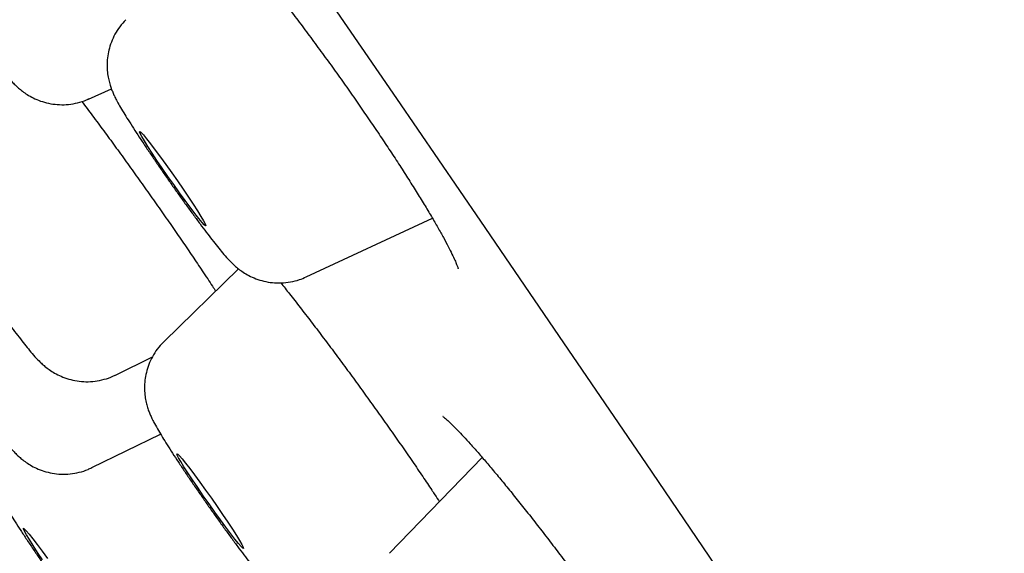
# Model space of a CAD drawing. Units: millimetres. Extents: x 8 to 1703, y 12 to 2654.
# Drawn here: x 453 to 460, y 2290 to 2294 of the extents above; entities that cross this region are included whole.
import ezdxf

# ---------------------------------------------------------------- set-up
doc = ezdxf.new("R2010")
doc.units = ezdxf.units.MM

msp = doc.modelspace()

# ---------------------------------------------------------------- linework, layer by layer
at = {"color": 7, "linetype": 'Continuous', "lineweight": 30}
for p, q in [((453.1395, 2293.2898), (453.3178, 2293.3698)), ((454.8348, 2291.9053), (455.8157, 2292.363)), ((454.307, 2291.9685), (453.7275, 2291.4029)), ((453.3493, 2291.1415), (453.6382, 2291.2836)), ((453.1659, 2290.4209), (453.7008, 2290.6821)), ((456.204, 2290.4998), (455.4815, 2289.7549))]:
    msp.add_line(p, q, dxfattribs=at)
at = {"color": 7, "linetype": 'Continuous', "lineweight": 30, "flags": 128}
for points in [[(454.879, 2294.2535), (455.5371, 2293.2946), (456.1902, 2292.3406), (456.8377, 2291.3922), (457.4792, 2290.45), (458.1142, 2289.5147), (458.7424, 2288.5869), (459.3632, 2287.6673), (459.9763, 2286.7564), (460.5812, 2285.855), (461.1775, 2284.9636), (461.7649, 2284.0828), (462.3429, 2283.2133), (462.911, 2282.3556), (463.4691, 2281.5103), (464.0165, 2280.678), (464.553, 2279.8593), (465.0783, 2279.0548), (465.5918, 2278.2649), (466.0934, 2277.4903), (466.5826, 2276.7314), (467.0591, 2275.9888), (467.5226, 2275.263), (467.9727, 2274.5545)], [(453.1395, 2293.2898), (453.1382, 2293.2896), (453.136, 2293.29)], [(453.7143, 2292.7516), (453.6729, 2292.8128), (453.6351, 2292.8697), (453.6023, 2292.9205), (453.5753, 2292.9637), (453.555, 2292.998), (453.542, 2293.0223), (453.5367, 2293.0359), (453.5392, 2293.0384), (453.5496, 2293.0297), (453.5674, 2293.0101), (453.5921, 2292.9802), (453.623, 2292.9408), (453.6592, 2292.8932), (453.6994, 2292.8388), (453.7426, 2292.7793), (453.7874, 2292.7165), (453.8325, 2292.6523), (453.8764, 2292.5886), (453.9178, 2292.5274), (453.9555, 2292.4706), (453.9884, 2292.4198), (454.0154, 2292.3766), (454.0357, 2292.3423), (454.0487, 2292.318), (454.054, 2292.3044), (454.0514, 2292.3019), (454.0411, 2292.3105), (454.0233, 2292.3302), (453.9986, 2292.3601), (453.9677, 2292.3995), (453.9315, 2292.4471), (453.8913, 2292.5014), (453.8481, 2292.5609), (453.8033, 2292.6237), (453.7582, 2292.688), (453.7143, 2292.7516)], [(453.9499, 2290.325), (453.9139, 2290.3798), (453.8831, 2290.4279), (453.8585, 2290.4679), (453.8409, 2290.4986), (453.8308, 2290.5189), (453.8284, 2290.5284), (453.8339, 2290.5267), (453.8471, 2290.5138), (453.8676, 2290.4903), (453.8947, 2290.4567), (453.9277, 2290.4141), (453.9655, 2290.3637), (454.0071, 2290.3072), (454.051, 2290.2463), (454.0961, 2290.1827), (454.1408, 2290.1185), (454.184, 2290.0555), (454.2242, 2289.9957), (454.2602, 2289.9409), (454.2909, 2289.8928), (454.3155, 2289.8528), (454.3331, 2289.8222), (454.3433, 2289.8018), (454.3456, 2289.7923), (454.3401, 2289.7941), (454.327, 2289.8069), (454.3065, 2289.8305), (454.2793, 2289.8641), (454.2463, 2289.9067), (454.2085, 2289.957), (454.167, 2290.0135), (454.123, 2290.0745), (454.078, 2290.138), (454.0332, 2290.2023), (453.9901, 2290.2652), (453.9499, 2290.325)], [(452.6328, 2289.9505), (452.6403, 2289.9459), (452.6555, 2289.9302), (452.6777, 2289.9039), (452.7065, 2289.8678), (452.7409, 2289.8231), (452.7798, 2289.771), (452.8221, 2289.7132)], [(452.783, 2289.7027), (452.7437, 2289.7614), (452.709, 2289.8146), (452.6798, 2289.8607), (452.6569, 2289.8983), (452.6412, 2289.9264), (452.6331, 2289.9439), (452.6328, 2289.9505)]]:
    msp.add_lwpolyline(points, dxfattribs=at)
at = {"color": 7, "linetype": 'Continuous', "lineweight": 30}
for points, knots in [([(451.7373, 2295.2896), (451.7359, 2295.2883), (451.7164, 2295.2708), (451.6868, 2295.2307), (451.6501, 2295.1715), (451.6237, 2295.1098), (451.6062, 2295.0481), (451.5969, 2294.9877), (451.5949, 2294.9301), (451.599, 2294.8767), (451.6073, 2294.8292), (451.6183, 2294.7884), (451.6303, 2294.7535), (451.643, 2294.7227), (451.6571, 2294.6926), (451.6758, 2294.6563), (451.7003, 2294.6129), (451.7321, 2294.5598), (451.7687, 2294.5009), (451.8098, 2294.4367), (451.8556, 2294.3669), (451.9042, 2294.2938), (451.9555, 2294.218), (452.0088, 2294.1402), (452.0634, 2294.0614), (452.1187, 2293.9828), (452.1738, 2293.9053), (452.228, 2293.83), (452.2807, 2293.7579), (452.331, 2293.69), (452.3786, 2293.627), (452.4231, 2293.5692), (452.4649, 2293.5166), (452.506, 2293.4669), (452.5399, 2293.4285), (452.5732, 2293.3949), (452.6015, 2293.3694), (452.6341, 2293.3436), (452.6746, 2293.3166), (452.724, 2293.2904), (452.7818, 2293.268), (452.846, 2293.2521), (452.9145, 2293.2447), (452.9853, 2293.2466), (453.0558, 2293.2596), (453.1075, 2293.2745), (453.1336, 2293.2879), (453.1383, 2293.2902)], [0, 0, 0, 0, 0.001732, 0.023281, 0.043955, 0.063815, 0.082876, 0.101119, 0.118475, 0.134796, 0.149848, 0.163569, 0.176563, 0.190091, 0.205408, 0.225255, 0.256903, 0.287892, 0.317, 0.347629, 0.377151, 0.406131, 0.43482, 0.463346, 0.491784, 0.520187, 0.548597, 0.577045, 0.605582, 0.634274, 0.663226, 0.692623, 0.722843, 0.754838, 0.792255, 0.810671, 0.825108, 0.839553, 0.854899, 0.872223, 0.891092, 0.910926, 0.931475, 0.952511, 0.973853, 0.995378, 1, 1, 1, 1]), ([(453.8585, 2294.9702), (453.8584, 2294.9703), (453.858, 2294.9705), (453.8666, 2294.9644), (453.8827, 2294.9514), (453.9074, 2294.9297), (453.9407, 2294.8984), (453.9823, 2294.857), (454.0317, 2294.8055), (454.0882, 2294.7443), (454.1509, 2294.674), (454.2191, 2294.5953), (454.292, 2294.509), (454.3688, 2294.416), (454.4486, 2294.3173), (454.5309, 2294.2134), (454.6155, 2294.1048), (454.7025, 2293.9915), (454.7911, 2293.874), (454.8809, 2293.7532), (454.971, 2293.6302), (455.0608, 2293.5059), (455.1493, 2293.3813), (455.2361, 2293.2575), (455.3202, 2293.1355), (455.4012, 2293.0161), (455.479, 2292.8996), (455.5534, 2292.7859), (455.6243, 2292.6757), (455.6909, 2292.5698), (455.7526, 2292.4694), (455.8089, 2292.3753), (455.8592, 2292.2886), (455.9029, 2292.2102), (455.9398, 2292.1412), (455.9693, 2292.0826), (455.9908, 2292.0364), (456.0052, 2292.0023), (456.0134, 2291.9805), (456.0169, 2291.9689), (456.0168, 2291.969), (456.0168, 2291.969)], [0, 0, 0, 0, 0.00842, 0.025216, 0.0435, 0.064658, 0.087885, 0.112826, 0.139063, 0.16622, 0.19399, 0.222132, 0.250459, 0.278821, 0.307103, 0.335143, 0.36332, 0.391749, 0.420389, 0.449187, 0.478082, 0.507001, 0.535865, 0.564618, 0.593218, 0.621556, 0.649791, 0.678208, 0.706763, 0.735396, 0.764009, 0.7925, 0.820759, 0.848663, 0.876067, 0.90275, 0.928456, 0.950815, 0.971398, 0.989785, 1, 1, 1, 1]), ([(453.4304, 2293.9071), (453.4142, 2293.8895), (453.3823, 2293.8548), (453.345, 2293.7955), (453.3166, 2293.7343), (453.2974, 2293.6725), (453.2866, 2293.6117), (453.2833, 2293.5534), (453.2863, 2293.4991), (453.294, 2293.4504), (453.3045, 2293.4082), (453.3164, 2293.3723), (453.329, 2293.3409), (453.3426, 2293.3111), (453.3599, 2293.277), (453.3826, 2293.236), (453.4123, 2293.1858), (453.4481, 2293.1278), (453.4885, 2293.0643), (453.5336, 2292.9951), (453.5817, 2292.9227), (453.6324, 2292.8474), (453.6853, 2292.77), (453.7397, 2292.6914), (453.7949, 2292.6126), (453.8501, 2292.5348), (453.9046, 2292.4589), (453.9576, 2292.386), (454.0086, 2292.3171), (454.0568, 2292.2529), (454.102, 2292.194), (454.1443, 2292.1403), (454.1851, 2292.0905), (454.2192, 2292.0511), (454.2502, 2292.0187), (454.2773, 2291.993), (454.3067, 2291.9681), (454.3436, 2291.9414), (454.3888, 2291.9145), (454.443, 2291.89), (454.5045, 2291.8708), (454.5713, 2291.8593), (454.6413, 2291.8569), (454.7123, 2291.8648), (454.7772, 2291.8805), (454.8162, 2291.898), (454.8331, 2291.9056)], [0, 0, 0, 0, 0.021096, 0.041849, 0.061784, 0.080922, 0.099252, 0.116718, 0.133189, 0.148443, 0.162343, 0.175343, 0.188614, 0.20336, 0.221929, 0.249925, 0.281269, 0.310635, 0.341567, 0.371152, 0.400105, 0.428728, 0.457166, 0.485503, 0.513795, 0.542086, 0.570406, 0.598802, 0.627335, 0.6561, 0.685256, 0.71512, 0.746446, 0.78177, 0.802608, 0.817065, 0.831569, 0.846237, 0.862575, 0.880765, 0.900119, 0.920288, 0.941044, 0.962178, 0.983544, 1, 1, 1, 1]), ([(453.0875, 2293.2713), (453.1153, 2293.2343), (453.1715, 2293.1596), (453.2578, 2293.0432), (453.3456, 2292.9236), (453.4342, 2292.8016), (453.5234, 2292.6777), (453.6122, 2292.5528), (453.7, 2292.428), (453.786, 2292.3045), (453.8694, 2292.1834), (453.9495, 2292.0657), (454.0151, 2291.968), (454.066, 2291.8914), (454.101, 2291.8384), (454.1208, 2291.8079), (454.1292, 2291.795)], [0, 0, 0, 0, 0.077367, 0.156346, 0.235097, 0.314915, 0.395443, 0.476507, 0.557898, 0.639372, 0.720646, 0.801524, 0.881848, 0.928177, 0.969712, 1, 1, 1, 1]), ([(451.9439, 2293.1468), (451.9275, 2293.1299), (451.8948, 2293.096), (451.8562, 2293.0377), (451.8261, 2292.9768), (451.8054, 2292.9149), (451.7932, 2292.8539), (451.7886, 2292.795), (451.7906, 2292.7399), (451.7976, 2292.6901), (451.8078, 2292.6468), (451.8195, 2292.6099), (451.8319, 2292.5779), (451.8453, 2292.5481), (451.8616, 2292.5155), (451.8831, 2292.476), (451.9114, 2292.4277), (451.9467, 2292.3701), (451.9866, 2292.3071), (452.0313, 2292.2383), (452.0788, 2292.1664), (452.1292, 2292.0916), (452.1817, 2292.0145), (452.236, 2291.936), (452.2911, 2291.8572), (452.3464, 2291.7791), (452.401, 2291.7028), (452.4543, 2291.6294), (452.5056, 2291.5598), (452.5543, 2291.4948), (452.6001, 2291.435), (452.6428, 2291.3805), (452.6836, 2291.3302), (452.7188, 2291.2892), (452.7501, 2291.2557), (452.7787, 2291.2281), (452.8082, 2291.2028), (452.844, 2291.1763), (452.8883, 2291.1493), (452.9414, 2291.1244), (453.0022, 2291.1044), (453.0685, 2291.0919), (453.1382, 2291.0885), (453.2093, 2291.0947), (453.2791, 2291.1124), (453.3264, 2291.1283), (453.3481, 2291.1411), (453.349, 2291.1416)], [0, 0, 0, 0, 0.020649, 0.04141, 0.061349, 0.080496, 0.098845, 0.116349, 0.132895, 0.148274, 0.162305, 0.175306, 0.188332, 0.202599, 0.220127, 0.245487, 0.277129, 0.30662, 0.337733, 0.367273, 0.396107, 0.424578, 0.452848, 0.481006, 0.509111, 0.537209, 0.565331, 0.59352, 0.621833, 0.650358, 0.679239, 0.708753, 0.73954, 0.773589, 0.797647, 0.813318, 0.827656, 0.842124, 0.858114, 0.876, 0.895113, 0.915063, 0.935622, 0.956578, 0.977779, 0.999124, 1, 1, 1, 1]), ([(451.7611, 2292.4245), (451.7532, 2292.4173), (451.7275, 2292.394), (451.6928, 2292.3473), (451.6577, 2292.2875), (451.6325, 2292.2257), (451.6161, 2292.1641), (451.6079, 2292.104), (451.6068, 2292.0468), (451.6115, 2291.9942), (451.6203, 2291.9476), (451.6314, 2291.9075), (451.6436, 2291.8733), (451.6563, 2291.8429), (451.6707, 2291.8125), (451.6907, 2291.7743), (451.7167, 2291.7287), (451.7504, 2291.6729), (451.7876, 2291.6135), (451.8293, 2291.5487), (451.8756, 2291.4783), (451.9247, 2291.4047), (451.9764, 2291.3284), (452.03, 2291.2504), (452.0848, 2291.1716), (452.1401, 2291.0931), (452.1951, 2291.0159), (452.2491, 2290.9411), (452.3013, 2290.8697), (452.3512, 2290.8026), (452.3983, 2290.7405), (452.4423, 2290.6837), (452.4837, 2290.6318), (452.5217, 2290.5863), (452.5542, 2290.55), (452.5846, 2290.5192), (452.6134, 2290.4933), (452.6459, 2290.4675), (452.6865, 2290.4405), (452.736, 2290.4144), (452.7938, 2290.392), (452.8581, 2290.3761), (452.9266, 2290.3687), (452.9973, 2290.3708), (453.068, 2290.3837), (453.1247, 2290.4008), (453.1555, 2290.4169), (453.165, 2290.4218)], [0, 0, 0, 0, 0.00937, 0.030589, 0.050953, 0.070515, 0.089285, 0.107239, 0.124302, 0.140312, 0.155035, 0.168476, 0.181333, 0.194858, 0.210423, 0.230998, 0.265363, 0.295611, 0.324185, 0.354241, 0.383353, 0.411987, 0.440361, 0.46859, 0.496742, 0.524868, 0.553004, 0.581188, 0.609468, 0.637918, 0.666649, 0.695868, 0.726008, 0.758215, 0.788755, 0.807687, 0.821956, 0.836262, 0.851471, 0.868639, 0.887334, 0.906981, 0.927334, 0.948168, 0.969304, 0.99062, 1, 1, 1, 1]), ([(454.6365, 2291.8588), (454.6587, 2291.8308), (454.7077, 2291.7694), (454.7867, 2291.6682), (454.872, 2291.5575), (454.9585, 2291.4439), (455.0459, 2291.3275), (455.1343, 2291.2083), (455.2237, 2291.0864), (455.3135, 2290.9625), (455.4029, 2290.8376), (455.4912, 2290.7129), (455.5775, 2290.5895), (455.6611, 2290.4685), (455.7396, 2290.3533), (455.7937, 2290.2728), (455.8341, 2290.2122), (455.854, 2290.1822), (455.8685, 2290.1602), (455.8709, 2290.1564)], [0, 0, 0, 0, 0.057377, 0.126336, 0.194802, 0.26257, 0.329624, 0.397299, 0.465662, 0.534577, 0.603878, 0.673376, 0.742829, 0.812035, 0.880838, 0.944696, 0.957235, 0.992662, 1, 1, 1, 1]), ([(453.7279, 2291.4016), (453.722, 2291.3963), (453.6981, 2291.3749), (453.6647, 2291.3305), (453.6287, 2291.2709), (453.6028, 2291.2093), (453.5857, 2291.1476), (453.5768, 2291.0873), (453.5752, 2291.0298), (453.5795, 2290.9768), (453.588, 2290.9296), (453.5991, 2290.8891), (453.6111, 2290.8545), (453.6238, 2290.8238), (453.638, 2290.7936), (453.6572, 2290.7567), (453.6823, 2290.7125), (453.7148, 2290.6583), (453.7516, 2290.5993), (453.7929, 2290.5349), (453.8389, 2290.4648), (453.8877, 2290.3915), (453.9391, 2290.3155), (453.9925, 2290.2377), (454.0472, 2290.1589), (454.1025, 2290.0803), (454.1576, 2290.0029), (454.2118, 2289.9278), (454.2642, 2289.856), (454.3144, 2289.7883), (454.3618, 2289.7256), (454.4062, 2289.6682), (454.4478, 2289.6159), (454.489, 2289.5662), (454.5233, 2289.5277), (454.558, 2289.4933), (454.5873, 2289.4673), (454.6212, 2289.4412), (454.6634, 2289.4142), (454.7144, 2289.3885), (454.7736, 2289.3671), (454.8388, 2289.3526), (454.9078, 2289.347), (454.9788, 2289.3508), (455.0492, 2289.3658), (455.1006, 2289.3821), (455.1264, 2289.3962), (455.1311, 2289.3988)], [0, 0, 0, 0, 0.006992, 0.028315, 0.048776, 0.068431, 0.087293, 0.105342, 0.122506, 0.138633, 0.153489, 0.167038, 0.179918, 0.193382, 0.208724, 0.228758, 0.261259, 0.291829, 0.320598, 0.350865, 0.380096, 0.408812, 0.437251, 0.465534, 0.493735, 0.521903, 0.55008, 0.578298, 0.606607, 0.635076, 0.663812, 0.693006, 0.723054, 0.754971, 0.792824, 0.81085, 0.825141, 0.839508, 0.855072, 0.872602, 0.891524, 0.911345, 0.931833, 0.952764, 0.973972, 0.995344, 1, 1, 1, 1]), ([(455.8987, 2290.8185), (455.8985, 2290.8186), (455.8976, 2290.8192), (455.9044, 2290.8143), (455.9184, 2290.8029), (455.9412, 2290.7826), (455.9721, 2290.7531), (456.011, 2290.7138), (456.0575, 2290.6648), (456.1109, 2290.6063), (456.1712, 2290.5382), (456.2376, 2290.4613), (456.3093, 2290.3762), (456.3856, 2290.2838), (456.4657, 2290.185), (456.5489, 2290.0807), (456.6343, 2289.9718), (456.7212, 2289.8594), (456.8091, 2289.744), (456.8979, 2289.6259), (456.9875, 2289.5051), (457.0775, 2289.3822), (457.1672, 2289.2583), (457.2557, 2289.1342), (457.3425, 2289.011), (457.4267, 2288.8898), (457.5076, 2288.7716), (457.58, 2288.6643), (457.6233, 2288.5987), (457.6425, 2288.5696)], [0, 0, 0, 0, 0.007876, 0.031703, 0.058957, 0.08947, 0.122683, 0.157859, 0.194003, 0.231982, 0.271143, 0.311167, 0.351788, 0.392782, 0.433958, 0.475132, 0.516165, 0.556976, 0.597383, 0.637938, 0.678802, 0.719928, 0.761246, 0.802675, 0.844102, 0.885426, 0.926565, 0.967453, 1, 1, 1, 1]), ([(452.4356, 2290.6926), (452.4311, 2290.6844), (452.4161, 2290.657), (452.3993, 2290.6073), (452.3851, 2290.5462), (452.3791, 2290.4867), (452.3799, 2290.4307), (452.386, 2290.3797), (452.3957, 2290.3351), (452.4072, 2290.2969), (452.4195, 2290.2641), (452.4326, 2290.2342), (452.448, 2290.2028), (452.469, 2290.1635), (452.4966, 2290.1159), (452.5313, 2290.0592), (452.5692, 2289.999), (452.6116, 2289.9334), (452.6585, 2289.8622), (452.7083, 2289.788), (452.7604, 2289.7113), (452.8143, 2289.633), (452.8693, 2289.5541), (452.9246, 2289.4758), (452.9795, 2289.3991), (453.0331, 2289.3249), (453.0849, 2289.2544), (453.1342, 2289.1884), (453.1806, 2289.1274), (453.224, 2289.0718), (453.265, 2289.0209), (453.2993, 2288.9803), (453.3303, 2288.9461), (453.3576, 2288.9186), (453.3881, 2288.8912), (453.4212, 2288.8653), (453.4625, 2288.8383), (453.5127, 2288.8124), (453.5711, 2288.7904), (453.6358, 2288.7752), (453.7046, 2288.7687), (453.7763, 2288.7712), (453.8237, 2288.7817), (453.8479, 2288.7871)], [0, 0, 0, 0, 0.008918, 0.029854, 0.04993, 0.069104, 0.087273, 0.104228, 0.119738, 0.133994, 0.14799, 0.163067, 0.181091, 0.206134, 0.243022, 0.275252, 0.305914, 0.338161, 0.36955, 0.400491, 0.431184, 0.461739, 0.492224, 0.522692, 0.553178, 0.583725, 0.614393, 0.645266, 0.676483, 0.708302, 0.741291, 0.777074, 0.800788, 0.823656, 0.83901, 0.854521, 0.871156, 0.889921, 0.910272, 0.931627, 0.953726, 0.976328, 1, 1, 1, 1])]:
    msp.add_open_spline(points, degree=3, knots=knots, dxfattribs=at)

doc.saveas('drawing.dxf')
